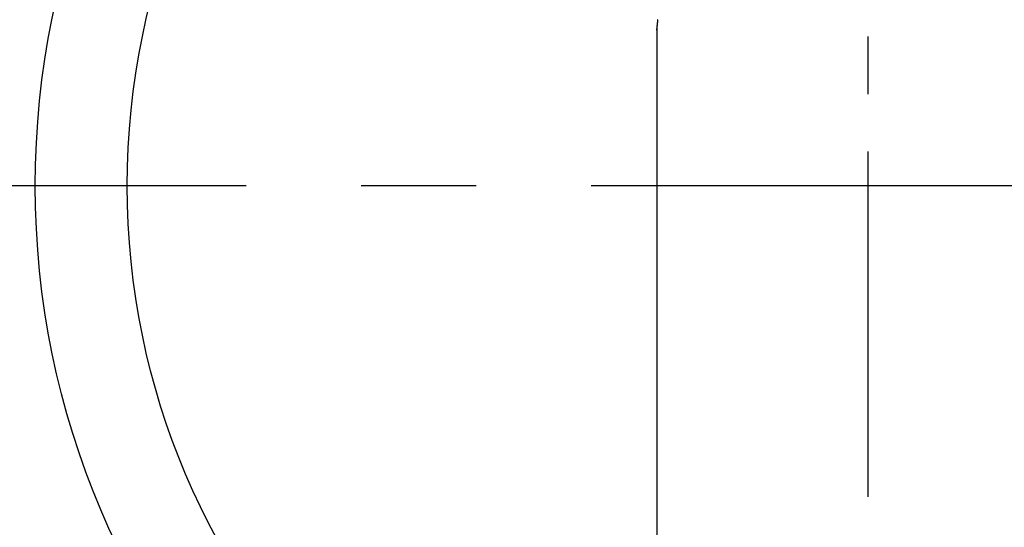
# Model space of a CAD drawing. Extents: x 27948 to 54421, y -13 to 8857.
# Drawn here: x 45372 to 45479, y 6698 to 6753 of the extents above; entities that cross this region are included whole.
import ezdxf

# ---------------------------------------------------------------- set-up
doc = ezdxf.new("R2010")
doc.units = 0
doc.header["$LTSCALE"] = 50
doc.header["$MEASUREMENT"] = 0
doc.linetypes.add('CENTER', pattern=[2, 1.25, -0.25, 0.25, -0.25])
doc.linetypes.add('CENTER2', pattern=[1.125, 0.75, -0.125, 0.125, -0.125])
doc.layers.get('0').update_dxf_attribs({"linetype": 'CONTINUOUS'})
doc.layers.add('150-機器', color=8, linetype='CONTINUOUS')
doc.layers.add('160-文字', color=254, linetype='CONTINUOUS')
doc.styles.add('KH001', font='txt')
doc.dimstyles.new('KH1xx030', dxfattribs={"dimscale": 30, "dimtxt": 2, "dimasz": 0.6, "dimexe": 0.3, "dimexo": 1.2, "dimgap": 0.5, "dimtad": 3, "dimdec": 1, "dimdsep": 46, "dimlunit": 6, "dimtxsty": 'KH001', "dimblk": 'DOT', "dimcen": 1, "dimdle": 1, "dimclrd": 256, "dimclre": 256, "dimclrt": 256, "dimadec": 0, "dimazin": 0, "dimtfac": 1, "dimtdec": 1, "dimtix": 1, "dimtmove": 2, "dimatfit": 3, "dimldrblk": 'CLOSEDBLANK', "dimfxl": 1, "dimtolj": 1, "dimtzin": 0, "dimlwd": -1, "dimlwe": -1, "dimarcsym": 0})

# ---------------------------------------------------------------- blocks, each defined once
blk = doc.blocks.new('F402_H')
at = {"layer": '150-機器', "color": 161, "linetype": 'CENTER2'}
blk.add_line((0, 136.03), (0, -355.42), dxfattribs=at)
at = {"layer": '150-機器', "color": 13, "linetype": 'Continuous'}
for p, q in [((-22.94, -188.26), (-22.94, -188.14)), ((-22.94, -188.14), (-22.94, -261.81))]:
    blk.add_line(p, q, dxfattribs=at)
blk.add_lwpolyline([(-22.85, -187.13), (-22.86, -187.16), (-22.86, -187.19), (-22.87, -187.22), (-22.87, -187.25), (-22.87, -187.28), (-22.88, -187.31), (-22.88, -187.33), (-22.88, -187.35), (-22.89, -187.38), (-22.89, -187.4), (-22.89, -187.44), (-22.9, -187.48), (-22.9, -187.52), (-22.91, -187.56), (-22.91, -187.59), (-22.91, -187.62), (-22.91, -187.65), (-22.92, -187.69), (-22.92, -187.72), (-22.92, -187.75), (-22.92, -187.78), (-22.93, -187.81), (-22.93, -187.84), (-22.93, -187.87), (-22.93, -187.9), (-22.93, -187.93), (-22.93, -187.96), (-22.93, -188), (-22.94, -188.03), (-22.94, -188.06), (-22.94, -188.08), (-22.94, -188.1), (-22.94, -188.12), (-22.94, -188.14)], dxfattribs=at)
blk = doc.blocks.new('_ClosedBlank')
at = {"color": 0, "linetype": 'ByBlock', "lineweight": -2}
for p, q in [((-1, 0.1667), (0, 0)), ((-1, 0.1667), (-1, -0.1667)), ((0, 0), (-1, -0.1667))]:
    blk.add_line(p, q, dxfattribs=at)
blk = doc.blocks.new('_Dot')
at = {"color": 0, "linetype": 'ByBlock', "lineweight": -2}
blk.add_line((-0.5, 0), (-1, 0), dxfattribs=at)
at = {"color": 0, "linetype": 'ByBlock', "const_width": 0.5}
blk.add_lwpolyline([(-0.25, 0, 1), (0.25, 0, 1)], format="xyb", close=True, dxfattribs=at)

msp = doc.modelspace()

# ---------------------------------------------------------------- linework, layer by layer
at = {"layer": '150-機器', "color": 161, "linetype": 'CENTER'}
msp.add_line((45597.06, 6734.94), (45332.26, 6734.94), dxfattribs=at)
at = {"layer": '150-機器', "color": 13}
for radius in [90.5, 80.5]:
    msp.add_circle((45464.66, 6734.94), radius, dxfattribs=at)

# ---------------------------------------------------------------- block references
at = {"layer": '150-機器'}
msp.add_blockref('F402_H', (45464.65, 6940.13), dxfattribs=at)

# ---------------------------------------------------------------- leaders
at = {"layer": '160-文字', "annotation_type": 0, "has_hookline": 1, "hookline_direction": 0}
for points, text_width in [([(44705.98, 6953.89), (45521.75, 5370.67), (45539.75, 5370.67)], 1240.2), ([(45344.66, 6947.32), (46280.87, 5901.68), (46298.87, 5901.68)], 963.96), ([(44975.98, 6947.12), (45634.53, 5642.41), (45652.53, 5642.41)], 1630.05)]:
    msp.add_leader(points, dimstyle='KH1xx030', override={"dimgap": 0.5, "dimtad": 1}, dxfattribs=dict(at, text_width=text_width))

doc.saveas('drawing.dxf')
